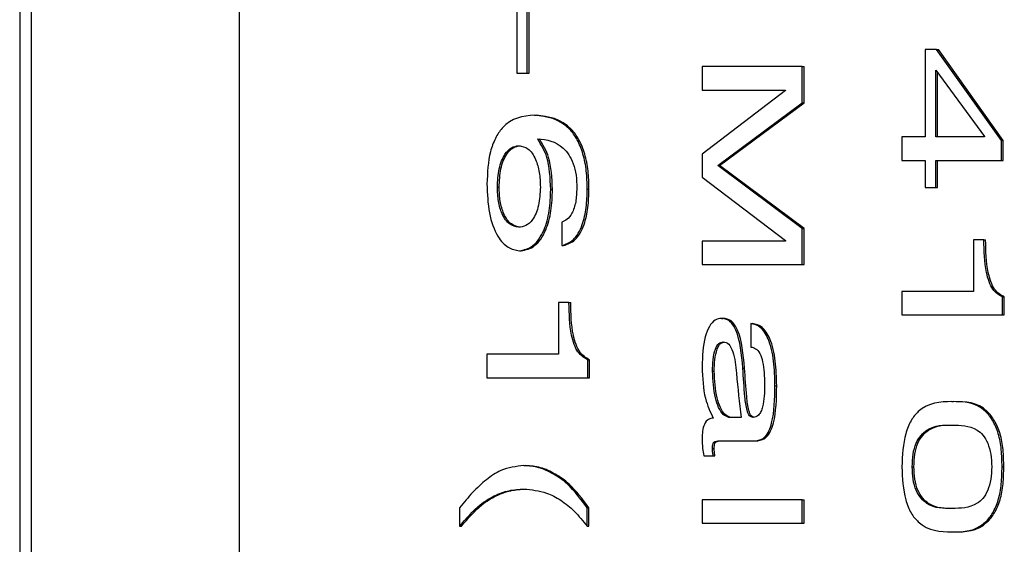
# Model space of a CAD drawing. Units: millimetres. Extents: x 44110 to 44318, y 1296 to 1604.
# Drawn here: x 44126 to 44133, y 1348 to 1351 of the extents above; entities that cross this region are included whole.
import ezdxf

# ---------------------------------------------------------------- set-up
doc = ezdxf.new("R2010")
doc.units = ezdxf.units.MM
doc.layers.add('AM_0', color=7, linetype='CONTINUOUS', lineweight=25)

msp = doc.modelspace()

# ---------------------------------------------------------------- linework, layer by layer
at = {"layer": 'AM_0', "lineweight": 25, "ltscale": 2}
for p, q in [((44125.8853, 1369.7326), (44125.8853, 1330.4244)), ((44125.9643, 1369.7326), (44125.9643, 1330.4244)), ((44127.4197, 1335.9244), (44127.4197, 1363.9244)), ((44129.357, 1351.5296), (44129.357, 1351.1017)), ((44129.4297, 1351.1017), (44129.4297, 1351.5296)), ((44129.4418, 1351.1017), (44129.4418, 1351.5296)), ((44132.2081, 1351.2661), (44132.2081, 1350.6556)), ((44132.2877, 1351.2661), (44132.2081, 1351.2661)), ((44132.7404, 1350.6312), (44132.2877, 1351.2661)), ((44132.2877, 1351.2661), (44132.2998, 1351.2661)), ((44132.7525, 1350.6312), (44132.2998, 1351.2661)), ((44129.357, 1351.1017), (44129.4297, 1351.1017)), ((44129.4297, 1351.1017), (44129.4418, 1351.1017)), ((44130.6498, 1351.1465), (44130.6498, 1350.9829)), ((44131.3498, 1351.1465), (44130.6498, 1351.1465)), ((44131.3498, 1350.894), (44131.3498, 1351.1465)), ((44131.3498, 1351.1465), (44131.362, 1351.1465)), ((44131.362, 1350.894), (44131.362, 1351.1465)), ((44132.2809, 1351.1229), (44132.6215, 1350.6596)), ((44132.2809, 1350.6556), (44132.2809, 1351.1229)), ((44132.293, 1350.6556), (44132.293, 1351.1064)), ((44130.6498, 1350.9829), (44131.2316, 1350.9829)), ((44131.2316, 1350.9789), (44130.6498, 1350.536)), ((44131.2316, 1350.9829), (44131.2316, 1350.9789)), ((44130.7589, 1350.4565), (44131.3498, 1350.894)), ((44130.771, 1350.4565), (44131.362, 1350.894)), ((44131.3498, 1350.894), (44131.362, 1350.894)), ((44129.479, 1350.8072), (44129.4911, 1350.8072)), ((44129.502, 1350.6396), (44129.504, 1350.6436)), ((44129.502, 1350.6396), (44129.5141, 1350.6396)), ((44129.5141, 1350.6396), (44129.5161, 1350.6436)), ((44132.0445, 1350.6556), (44132.0445, 1350.492)), ((44132.2081, 1350.6556), (44132.0445, 1350.6556)), ((44132.6215, 1350.6556), (44132.2809, 1350.6556)), ((44132.6215, 1350.6596), (44132.6215, 1350.6556)), ((44132.7404, 1350.492), (44132.7404, 1350.6312)), ((44132.7404, 1350.6312), (44132.7525, 1350.6312)), ((44132.7525, 1350.492), (44132.7525, 1350.6312)), ((44130.6498, 1350.536), (44130.6498, 1350.3752)), ((44132.0445, 1350.492), (44132.2081, 1350.492)), ((44132.2081, 1350.492), (44132.2081, 1350.3033)), ((44132.2809, 1350.3033), (44132.2809, 1350.492)), ((44132.2809, 1350.492), (44132.7404, 1350.492)), ((44132.293, 1350.3033), (44132.293, 1350.492)), ((44132.7404, 1350.492), (44132.7525, 1350.492)), ((44131.3498, 1350.0173), (44130.7589, 1350.4565)), ((44130.7589, 1350.4565), (44130.771, 1350.4565)), ((44131.362, 1350.0173), (44130.771, 1350.4565)), ((44130.6498, 1350.3752), (44131.2316, 1349.9323)), ((44129.2206, 1350.3061), (44129.2327, 1350.3061)), ((44129.5933, 1350.2902), (44129.6055, 1350.2902)), ((44129.8479, 1350.2925), (44129.86, 1350.2925)), ((44132.2081, 1350.3033), (44132.2809, 1350.3033)), ((44132.2809, 1350.3033), (44132.293, 1350.3033)), ((44129.6712, 1350.0618), (44129.6712, 1349.8981)), ((44131.3498, 1349.7647), (44131.3498, 1350.0173)), ((44131.3498, 1350.0173), (44131.362, 1350.0173)), ((44131.362, 1349.7647), (44131.362, 1350.0173)), ((44130.6498, 1349.9283), (44130.6498, 1349.7647)), ((44131.2316, 1349.9283), (44130.6498, 1349.9283)), ((44131.2316, 1349.9323), (44131.2316, 1349.9283)), ((44132.5445, 1349.939), (44132.5445, 1349.5777)), ((44132.6172, 1349.939), (44132.5445, 1349.939)), ((44132.6172, 1349.939), (44132.6293, 1349.939)), ((44129.3744, 1349.8618), (44129.3866, 1349.8618)), ((44129.6712, 1349.8981), (44129.6833, 1349.8981)), ((44130.6498, 1349.7647), (44131.3498, 1349.7647)), ((44131.3498, 1349.7647), (44131.362, 1349.7647)), ((44132.0445, 1349.5777), (44132.0445, 1349.414)), ((44132.5445, 1349.5777), (44132.0445, 1349.5777)), ((44132.7479, 1349.539), (44132.76, 1349.539)), ((44132.7479, 1349.414), (44132.7479, 1349.539)), ((44132.76, 1349.414), (44132.76, 1349.539)), ((44129.6479, 1349.5008), (44129.6479, 1349.1394)), ((44129.7206, 1349.5008), (44129.6479, 1349.5008)), ((44129.7206, 1349.5008), (44129.7327, 1349.5008)), ((44130.7856, 1349.3899), (44130.7977, 1349.3899)), ((44132.0445, 1349.414), (44132.7479, 1349.414)), ((44132.7479, 1349.414), (44132.76, 1349.414)), ((44130.99, 1349.3535), (44131.0021, 1349.3535)), ((44130.99, 1349.3535), (44130.99, 1349.1899)), ((44129.1479, 1349.1394), (44129.1479, 1348.9758)), ((44129.6479, 1349.1394), (44129.1479, 1349.1394)), ((44129.8513, 1348.9758), (44129.8513, 1349.1008)), ((44129.8513, 1349.1008), (44129.8634, 1349.1008)), ((44129.8634, 1348.9758), (44129.8634, 1349.1008)), ((44130.9345, 1349.0425), (44130.9466, 1349.0425)), ((44129.1479, 1348.9758), (44129.8513, 1348.9758)), ((44129.8513, 1348.9758), (44129.8634, 1348.9758)), ((44130.7226, 1349.022), (44130.7347, 1349.022)), ((44131.1589, 1348.9197), (44131.171, 1348.9197)), ((44132.3941, 1348.8088), (44132.4062, 1348.8088)), ((44130.922, 1348.699), (44130.8375, 1348.699)), ((44130.7226, 1348.4825), (44130.7347, 1348.4825)), ((44130.7768, 1348.5353), (44131.026, 1348.5353)), ((44131.026, 1348.5353), (44131.0381, 1348.5353)), ((44130.6615, 1348.4314), (44130.7275, 1348.4314)), ((44130.7275, 1348.4314), (44130.7396, 1348.4314)), ((44129.4058, 1348.3625), (44129.418, 1348.3625)), ((44132.1172, 1348.3542), (44132.1293, 1348.3542)), ((44132.7445, 1348.3542), (44132.7566, 1348.3542)), ((44128.957, 1348.0674), (44128.957, 1347.9398)), ((44129.8479, 1347.9398), (44129.8479, 1348.0674)), ((44129.8479, 1348.0674), (44129.86, 1348.0674)), ((44129.86, 1347.9398), (44129.86, 1348.0674)), ((44130.6498, 1348.1242), (44130.6498, 1347.9605)), ((44131.3498, 1348.1242), (44130.6498, 1348.1242)), ((44131.3498, 1347.9605), (44131.3498, 1348.1242)), ((44131.3498, 1348.1242), (44131.362, 1348.1242)), ((44131.362, 1347.9605), (44131.362, 1348.1242)), ((44128.957, 1347.9398), (44128.9691, 1347.9398)), ((44129.8479, 1347.9398), (44129.86, 1347.9398)), ((44130.6498, 1347.9605), (44131.3498, 1347.9605)), ((44131.3498, 1347.9605), (44131.362, 1347.9605)), ((44132.3941, 1347.8997), (44132.4062, 1347.8997))]:
    msp.add_line(p, q, dxfattribs=at)
for points, knots in [([(44129.479, 1350.8072), (44129.3989, 1350.7999), (44129.2987, 1350.7908), (44129.2055, 1350.6491), (44129.1564, 1350.5252), (44129.1513, 1350.4066), (44129.1479, 1350.3277)], [0, 0, 0, 0, 0.498904, 0.624646, 0.750398, 1, 1, 1, 1]), ([(44129.8479, 1350.2925), (44129.8469, 1350.3349), (44129.8449, 1350.4198), (44129.8209, 1350.5402), (44129.78, 1350.6391), (44129.6743, 1350.7845), (44129.5657, 1350.7972), (44129.479, 1350.8072)], [0, 0, 0, 0, 0.125526, 0.250769, 0.376195, 0.501688, 1, 1, 1, 1]), ([(44129.86, 1350.2925), (44129.859, 1350.3349), (44129.857, 1350.4198), (44129.8331, 1350.5402), (44129.7921, 1350.6391), (44129.6864, 1350.7845), (44129.5778, 1350.7972), (44129.4911, 1350.8072)], [0, 0, 0, 0, 0.125526, 0.250769, 0.376195, 0.501688, 1, 1, 1, 1]), ([(44129.5933, 1350.2902), (44129.5894, 1350.3702), (44129.5824, 1350.5132), (44129.5266, 1350.601), (44129.502, 1350.6396)], [0, 0, 0, 0, 0.559601, 1, 1, 1, 1]), ([(44129.504, 1350.6436), (44129.5645, 1350.6356), (44129.6551, 1350.6236), (44129.7456, 1350.4997), (44129.7726, 1350.3897), (44129.7743, 1350.3296), (44129.7752, 1350.2996)], [0, 0, 0, 0, 0.500371, 0.749431, 0.874505, 1, 1, 1, 1]), ([(44129.6055, 1350.2902), (44129.6015, 1350.3702), (44129.5945, 1350.5132), (44129.5387, 1350.601), (44129.5141, 1350.6396)], [0, 0, 0, 0, 0.5596006, 1, 1, 1, 1]), ([(44129.2206, 1350.3061), (44129.2228, 1350.3498), (44129.2273, 1350.4371), (44129.2673, 1350.5362), (44129.3183, 1350.5867), (44129.3525, 1350.5921), (44129.3696, 1350.5947)], [0, 0, 0, 0, 0.2798453, 0.5588893, 0.7792757, 1, 1, 1, 1]), ([(44129.2327, 1350.3061), (44129.235, 1350.3498), (44129.2394, 1350.4371), (44129.2794, 1350.5362), (44129.3304, 1350.5867), (44129.3646, 1350.5921), (44129.3817, 1350.5947)], [0, 0, 0, 0, 0.279845, 0.558889, 0.779276, 1, 1, 1, 1]), ([(44129.3696, 1350.5947), (44129.3917, 1350.591), (44129.4357, 1350.5837), (44129.4879, 1350.5102), (44129.5168, 1350.41), (44129.5194, 1350.3407), (44129.5206, 1350.3061)], [0, 0, 0, 0, 0.280333, 0.559277, 0.779474, 1, 1, 1, 1]), ([(44129.1479, 1350.3277), (44129.1504, 1350.2588), (44129.1555, 1350.1214), (44129.2148, 1349.9606), (44129.2939, 1349.8761), (44129.3476, 1349.8665), (44129.3744, 1349.8618)], [0, 0, 0, 0, 0.280154, 0.559233, 0.779343, 1, 1, 1, 1]), ([(44129.3688, 1350.0254), (44129.3474, 1350.0297), (44129.3046, 1350.0382), (44129.2534, 1350.1079), (44129.2247, 1350.2051), (44129.222, 1350.2724), (44129.2206, 1350.3061)], [0, 0, 0, 0, 0.280104, 0.559537, 0.779559, 1, 1, 1, 1]), ([(44129.3809, 1350.0254), (44129.3595, 1350.0297), (44129.3168, 1350.0382), (44129.2656, 1350.1079), (44129.2368, 1350.2051), (44129.2341, 1350.2724), (44129.2327, 1350.3061)], [0, 0, 0, 0, 0.2801045, 0.5595375, 0.7795591, 1, 1, 1, 1]), ([(44129.5206, 1350.3061), (44129.5183, 1350.2624), (44129.5137, 1350.175), (44129.4725, 1350.0767), (44129.4201, 1350.0318), (44129.3859, 1350.0276), (44129.3688, 1350.0254)], [0, 0, 0, 0, 0.2796689, 0.5586729, 0.7789674, 1, 1, 1, 1]), ([(44129.3744, 1349.8618), (44129.4067, 1349.8681), (44129.471, 1349.8807), (44129.5468, 1349.9901), (44129.5877, 1350.1383), (44129.5915, 1350.2395), (44129.5933, 1350.2902)], [0, 0, 0, 0, 0.280066, 0.559219, 0.779441, 1, 1, 1, 1]), ([(44129.3866, 1349.8618), (44129.4188, 1349.8681), (44129.4831, 1349.8807), (44129.559, 1349.9901), (44129.5998, 1350.1383), (44129.6036, 1350.2395), (44129.6055, 1350.2902)], [0, 0, 0, 0, 0.280066, 0.559219, 0.779441, 1, 1, 1, 1]), ([(44129.7752, 1350.2996), (44129.7739, 1350.2668), (44129.7715, 1350.2012), (44129.7446, 1350.1237), (44129.7091, 1350.0765), (44129.6838, 1350.0667), (44129.6712, 1350.0618)], [0, 0, 0, 0, 0.279985, 0.558982, 0.779378, 1, 1, 1, 1]), ([(44129.6712, 1349.8981), (44129.6987, 1349.9072), (44129.7535, 1349.9253), (44129.8149, 1350.03), (44129.8444, 1350.1621), (44129.8467, 1350.2489), (44129.8479, 1350.2925)], [0, 0, 0, 0, 0.280275, 0.559068, 0.779209, 1, 1, 1, 1]), ([(44129.6833, 1349.8981), (44129.7108, 1349.9072), (44129.7657, 1349.9253), (44129.827, 1350.03), (44129.8565, 1350.1621), (44129.8588, 1350.2489), (44129.86, 1350.2925)], [0, 0, 0, 0, 0.280275, 0.559068, 0.779209, 1, 1, 1, 1]), ([(44132.7479, 1349.539), (44132.7238, 1349.5526), (44132.6755, 1349.5796), (44132.6212, 1349.7328), (44132.6187, 1349.8607), (44132.6172, 1349.939)], [0, 0, 0, 0, 0.279722, 0.558986, 1, 1, 1, 1]), ([(44132.76, 1349.539), (44132.7359, 1349.5526), (44132.6877, 1349.5796), (44132.6334, 1349.7328), (44132.6309, 1349.8607), (44132.6293, 1349.939)], [0, 0, 0, 0, 0.279722, 0.558986, 1, 1, 1, 1]), ([(44129.8513, 1349.1008), (44129.8272, 1349.1143), (44129.7789, 1349.1414), (44129.7246, 1349.2946), (44129.7221, 1349.4225), (44129.7206, 1349.5008)], [0, 0, 0, 0, 0.279722, 0.558986, 1, 1, 1, 1]), ([(44129.8634, 1349.1008), (44129.8393, 1349.1143), (44129.7911, 1349.1414), (44129.7368, 1349.2946), (44129.7343, 1349.4225), (44129.7327, 1349.5008)], [0, 0, 0, 0, 0.279722, 0.558986, 1, 1, 1, 1]), ([(44130.7856, 1349.3899), (44130.7703, 1349.3879), (44130.7396, 1349.3838), (44130.6985, 1349.3376), (44130.6563, 1349.2309), (44130.6525, 1349.126), (44130.6498, 1349.0524)], [0, 0, 0, 0, 0.187318, 0.374185, 0.561088, 1, 1, 1, 1]), ([(44130.9345, 1349.0425), (44130.9255, 1349.1392), (44130.913, 1349.274), (44130.8421, 1349.3826), (44130.8045, 1349.3875), (44130.7856, 1349.3899)], [0, 0, 0, 0, 0.558903, 0.77907, 1, 1, 1, 1]), ([(44130.9466, 1349.0425), (44130.9376, 1349.1392), (44130.9251, 1349.274), (44130.8542, 1349.3826), (44130.8166, 1349.3875), (44130.7977, 1349.3899)], [0, 0, 0, 0, 0.558903, 0.77907, 1, 1, 1, 1]), ([(44131.1589, 1348.9197), (44131.1574, 1348.9776), (44131.1544, 1349.093), (44131.1204, 1349.245), (44131.0584, 1349.3382), (44131.0128, 1349.3484), (44130.99, 1349.3535)], [0, 0, 0, 0, 0.280989, 0.560247, 0.779767, 1, 1, 1, 1]), ([(44131.171, 1348.9197), (44131.1695, 1348.9776), (44131.1665, 1349.093), (44131.1325, 1349.245), (44131.0705, 1349.3382), (44131.025, 1349.3484), (44131.0021, 1349.3535)], [0, 0, 0, 0, 0.280989, 0.560247, 0.779767, 1, 1, 1, 1]), ([(44130.7226, 1349.022), (44130.7232, 1349.0487), (44130.7245, 1349.1019), (44130.7387, 1349.1722), (44130.7656, 1349.2201), (44130.7867, 1349.2242), (44130.7973, 1349.2263)], [0, 0, 0, 0, 0.281031, 0.560774, 0.780579, 1, 1, 1, 1]), ([(44130.7347, 1349.022), (44130.7353, 1349.0487), (44130.7366, 1349.1019), (44130.7508, 1349.1722), (44130.7777, 1349.2201), (44130.7988, 1349.2242), (44130.8094, 1349.2263)], [0, 0, 0, 0, 0.281031, 0.560774, 0.780579, 1, 1, 1, 1]), ([(44130.7973, 1349.2263), (44130.8106, 1349.2236), (44130.8374, 1349.2184), (44130.8771, 1349.1391), (44130.8934, 1348.9531), (44130.9105, 1348.8007), (44130.922, 1348.699)], [0, 0, 0, 0, 0.124638, 0.249419, 0.499571, 1, 1, 1, 1]), ([(44130.99, 1349.1899), (44131.0014, 1349.1875), (44131.0241, 1349.1827), (44131.0555, 1349.1488), (44131.0815, 1349.0608), (44131.0843, 1348.9836), (44131.0862, 1348.9294)], [0, 0, 0, 0, 0.187294, 0.373636, 0.560197, 1, 1, 1, 1]), ([(44130.6498, 1349.0524), (44130.6533, 1348.9749), (44130.6596, 1348.8364), (44130.7073, 1348.737), (44130.7284, 1348.6933)], [0, 0, 0, 0, 0.559826, 1, 1, 1, 1]), ([(44131.0056, 1348.699), (44130.9971, 1348.7006), (44130.9841, 1348.703), (44130.9712, 1348.7257), (44130.957, 1348.7676), (44130.9447, 1348.8766), (44130.9386, 1348.976), (44130.9345, 1349.0425)], [0, 0, 0, 0, 0.1241538, 0.1866414, 0.2492521, 0.498789, 1, 1, 1, 1]), ([(44131.0178, 1348.699), (44131.0092, 1348.7006), (44130.9963, 1348.703), (44130.9833, 1348.7257), (44130.9691, 1348.7676), (44130.9568, 1348.8766), (44130.9507, 1348.976), (44130.9466, 1349.0425)], [0, 0, 0, 0, 0.124154, 0.186641, 0.249252, 0.498789, 1, 1, 1, 1]), ([(44130.8375, 1348.699), (44130.8239, 1348.7035), (44130.7967, 1348.7125), (44130.7639, 1348.7651), (44130.73, 1348.8641), (44130.7256, 1348.957), (44130.7226, 1349.022)], [0, 0, 0, 0, 0.186605, 0.373626, 0.560979, 1, 1, 1, 1]), ([(44130.8496, 1348.699), (44130.836, 1348.7035), (44130.8089, 1348.7125), (44130.776, 1348.7651), (44130.7421, 1348.8641), (44130.7377, 1348.957), (44130.7347, 1349.022)], [0, 0, 0, 0, 0.1866047, 0.3736262, 0.5609788, 1, 1, 1, 1]), ([(44131.0862, 1348.9294), (44131.0853, 1348.8743), (44131.0841, 1348.8054), (44131.0613, 1348.7383), (44131.0397, 1348.7047), (44131.0193, 1348.7013), (44131.0056, 1348.699)], [0, 0, 0, 0, 0.499522, 0.625096, 0.750565, 1, 1, 1, 1]), ([(44131.026, 1348.5353), (44131.0485, 1348.5396), (44131.0824, 1348.5461), (44131.1176, 1348.6034), (44131.1555, 1348.714), (44131.1574, 1348.8284), (44131.1589, 1348.9197)], [0, 0, 0, 0, 0.249333, 0.375006, 0.500656, 1, 1, 1, 1]), ([(44131.0381, 1348.5353), (44131.0606, 1348.5396), (44131.0946, 1348.5461), (44131.1297, 1348.6034), (44131.1677, 1348.714), (44131.1695, 1348.8284), (44131.171, 1348.9197)], [0, 0, 0, 0, 0.249333, 0.375006, 0.500656, 1, 1, 1, 1]), ([(44132.3941, 1348.8088), (44132.3126, 1348.8068), (44132.2106, 1348.8043), (44132.1071, 1348.6814), (44132.0551, 1348.5559), (44132.0487, 1348.4348), (44132.0445, 1348.3542)], [0, 0, 0, 0, 0.500169, 0.625707, 0.751052, 1, 1, 1, 1]), ([(44132.7445, 1348.3542), (44132.7437, 1348.3942), (44132.742, 1348.4739), (44132.7211, 1348.5886), (44132.681, 1348.6797), (44132.5786, 1348.8077), (44132.476, 1348.8083), (44132.3941, 1348.8088)], [0, 0, 0, 0, 0.1254735, 0.2505683, 0.3758487, 0.501163, 1, 1, 1, 1]), ([(44132.7566, 1348.3542), (44132.7558, 1348.3942), (44132.7542, 1348.4739), (44132.7332, 1348.5886), (44132.6932, 1348.6797), (44132.5907, 1348.8077), (44132.4882, 1348.8083), (44132.4062, 1348.8088)], [0, 0, 0, 0, 0.1254735, 0.2505683, 0.3758487, 0.501163, 1, 1, 1, 1]), ([(44130.7284, 1348.6933), (44130.7171, 1348.6923), (44130.6945, 1348.6903), (44130.6657, 1348.6576), (44130.6516, 1348.6045), (44130.6504, 1348.569), (44130.6498, 1348.5513)], [0, 0, 0, 0, 0.2808227, 0.559129, 0.7793507, 1, 1, 1, 1]), ([(44132.1172, 1348.3542), (44132.118, 1348.3839), (44132.1197, 1348.4432), (44132.1502, 1348.5485), (44132.2464, 1348.6478), (44132.3354, 1348.6462), (44132.3949, 1348.6452)], [0, 0, 0, 0, 0.125344, 0.250063, 0.498901, 1, 1, 1, 1]), ([(44132.1293, 1348.3542), (44132.1302, 1348.3839), (44132.1318, 1348.4432), (44132.1623, 1348.5485), (44132.2586, 1348.6478), (44132.3476, 1348.6462), (44132.407, 1348.6452)], [0, 0, 0, 0, 0.125344, 0.250063, 0.498901, 1, 1, 1, 1]), ([(44132.3949, 1348.6452), (44132.4544, 1348.6447), (44132.5287, 1348.6442), (44132.6117, 1348.5792), (44132.6458, 1348.5213), (44132.6689, 1348.4431), (44132.6708, 1348.3839), (44132.6718, 1348.3542)], [0, 0, 0, 0, 0.500055, 0.62522, 0.750147, 0.874954, 1, 1, 1, 1]), ([(44130.6498, 1348.5513), (44130.6503, 1348.5282), (44130.6511, 1348.4869), (44130.6583, 1348.4484), (44130.6615, 1348.4314)], [0, 0, 0, 0, 0.559843, 1, 1, 1, 1]), ([(44130.7226, 1348.4825), (44130.7227, 1348.4883), (44130.723, 1348.5), (44130.7259, 1348.517), (44130.7332, 1348.5285), (44130.7507, 1348.5339), (44130.7652, 1348.5347), (44130.7768, 1348.5353)], [0, 0, 0, 0, 0.125245, 0.250278, 0.374193, 0.499486, 1, 1, 1, 1]), ([(44130.7275, 1348.4314), (44130.726, 1348.4407), (44130.7233, 1348.4574), (44130.7228, 1348.4748), (44130.7226, 1348.4825)], [0, 0, 0, 0, 0.559752, 1, 1, 1, 1]), ([(44130.7347, 1348.4825), (44130.7348, 1348.4883), (44130.7351, 1348.5), (44130.738, 1348.517), (44130.7453, 1348.5285), (44130.7628, 1348.5339), (44130.7773, 1348.5347), (44130.7889, 1348.5353)], [0, 0, 0, 0, 0.125245, 0.250278, 0.374193, 0.499486, 1, 1, 1, 1]), ([(44130.7396, 1348.4314), (44130.7381, 1348.4407), (44130.7354, 1348.4574), (44130.7349, 1348.4748), (44130.7347, 1348.4825)], [0, 0, 0, 0, 0.559752, 1, 1, 1, 1]), ([(44129.4058, 1348.3625), (44129.3514, 1348.3566), (44129.2616, 1348.3468), (44129.1427, 1348.267), (44129.0467, 1348.1787), (44128.9869, 1348.1045), (44128.957, 1348.0674)], [0, 0, 0, 0, 0.3396435, 0.5596674, 0.7798359, 1, 1, 1, 1]), ([(44129.8479, 1348.0674), (44129.8031, 1348.1273), (44129.7292, 1348.226), (44129.6122, 1348.3068), (44129.5102, 1348.3536), (44129.4406, 1348.3596), (44129.4058, 1348.3625)], [0, 0, 0, 0, 0.33971, 0.559795, 0.779912, 1, 1, 1, 1]), ([(44129.86, 1348.0674), (44129.8152, 1348.1273), (44129.7413, 1348.226), (44129.6243, 1348.3068), (44129.5223, 1348.3536), (44129.4527, 1348.3596), (44129.418, 1348.3625)], [0, 0, 0, 0, 0.33971, 0.559795, 0.779912, 1, 1, 1, 1]), ([(44132.0445, 1348.3542), (44132.0487, 1348.2737), (44132.0551, 1348.1527), (44132.1071, 1348.0271), (44132.2107, 1347.9046), (44132.3126, 1347.9019), (44132.3941, 1347.8997)], [0, 0, 0, 0, 0.248956, 0.37432, 0.49982, 1, 1, 1, 1]), ([(44132.3949, 1348.0633), (44132.3355, 1348.0624), (44132.2465, 1348.061), (44132.1503, 1348.1601), (44132.1197, 1348.2653), (44132.118, 1348.3246), (44132.1172, 1348.3542)], [0, 0, 0, 0, 0.501118, 0.749915, 0.874638, 1, 1, 1, 1]), ([(44132.407, 1348.0633), (44132.3476, 1348.0624), (44132.2586, 1348.061), (44132.1624, 1348.1601), (44132.1318, 1348.2653), (44132.1302, 1348.3246), (44132.1293, 1348.3542)], [0, 0, 0, 0, 0.501118, 0.749915, 0.874638, 1, 1, 1, 1]), ([(44132.3941, 1347.8997), (44132.476, 1347.9002), (44132.5786, 1347.9008), (44132.681, 1348.0288), (44132.7211, 1348.1199), (44132.742, 1348.2346), (44132.7437, 1348.3143), (44132.7445, 1348.3542)], [0, 0, 0, 0, 0.498845, 0.624157, 0.749436, 0.874529, 1, 1, 1, 1]), ([(44132.6718, 1348.3542), (44132.6708, 1348.3246), (44132.6689, 1348.2654), (44132.6457, 1348.1872), (44132.6117, 1348.1292), (44132.5286, 1348.065), (44132.4543, 1348.0641), (44132.3949, 1348.0633)], [0, 0, 0, 0, 0.125052, 0.249904, 0.374826, 0.499962, 1, 1, 1, 1]), ([(44132.4062, 1347.8997), (44132.4882, 1347.9002), (44132.5907, 1347.9008), (44132.6932, 1348.0288), (44132.7332, 1348.1199), (44132.7542, 1348.2346), (44132.7558, 1348.3143), (44132.7566, 1348.3542)], [0, 0, 0, 0, 0.4988454, 0.6241574, 0.7494358, 0.8745285, 1, 1, 1, 1]), ([(44128.957, 1347.9398), (44129.0036, 1347.9935), (44129.0805, 1348.082), (44129.1987, 1348.155), (44129.3015, 1348.1925), (44129.3711, 1348.1968), (44129.4058, 1348.1989)], [0, 0, 0, 0, 0.339825, 0.559829, 0.779915, 1, 1, 1, 1]), ([(44128.9691, 1347.9398), (44129.0158, 1347.9935), (44129.0927, 1348.082), (44129.2108, 1348.155), (44129.3137, 1348.1925), (44129.3832, 1348.1968), (44129.418, 1348.1989)], [0, 0, 0, 0, 0.339825, 0.559829, 0.779915, 1, 1, 1, 1]), ([(44129.4058, 1348.1989), (44129.4589, 1348.1938), (44129.5462, 1348.1854), (44129.6644, 1348.1249), (44129.76, 1348.047), (44129.8186, 1347.9755), (44129.8479, 1347.9398)], [0, 0, 0, 0, 0.339881, 0.559923, 0.77993, 1, 1, 1, 1])]:
    msp.add_open_spline(points, degree=3, knots=knots, dxfattribs=at)

doc.saveas('drawing.dxf')
